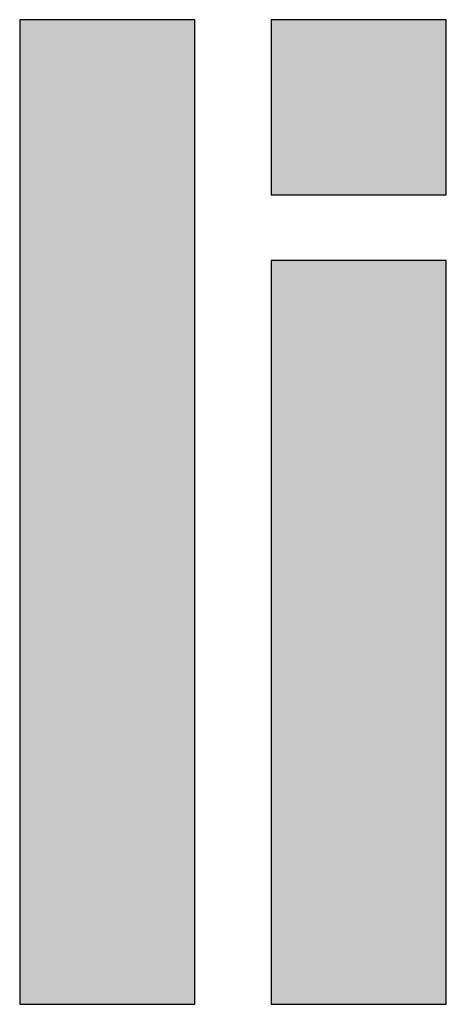
# Model space of a CAD drawing. Extents: x 220046 to 245511, y 169926 to 212053.
# Drawn here: x 225061 to 225128, y 200825 to 200979 of the extents above; entities that cross this region are included whole.
import ezdxf

# ---------------------------------------------------------------- set-up
doc = ezdxf.new("R2010")
doc.units = 0
doc.layers.add('CARTIGLIO_1', color=1, linetype='CONTINUOUS')

# ---------------------------------------------------------------- blocks, each defined once
blk = doc.blocks.new('*U636')
at = {"layer": 'CARTIGLIO_1', "color": 7, "linetype": 'Continuous'}
for points in [[(11290, 19351.44, 0), (11290, 19468, 0), (11317.42, 19351.44, 0)], [(11317.42, 19351.44, 0), (11290, 19468, 0), (11317.42, 19468, 0)]]:
    blk.add_solid(points, dxfattribs=at)
blk = doc.blocks.new('*U637')
at = {"layer": 'CARTIGLIO_1', "color": 7, "linetype": 'Continuous'}
for points in [[(11290, 19478.29, 0), (11290, 19505.71, 0), (11317.42, 19478.29, 0)], [(11317.42, 19478.29, 0), (11290, 19505.71, 0), (11317.42, 19505.71, 0)]]:
    blk.add_solid(points, dxfattribs=at)
blk = doc.blocks.new('*U638')
at = {"layer": 'CARTIGLIO_1', "color": 7, "linetype": 'Continuous'}
for points in [[(11250.57, 19351.44, 0), (11250.57, 19505.71, 0), (11278, 19351.44, 0)], [(11278, 19351.44, 0), (11250.57, 19505.71, 0), (11278, 19505.71, 0)]]:
    blk.add_solid(points, dxfattribs=at)

msp = doc.modelspace()

# ---------------------------------------------------------------- linework, layer by layer
at = {"layer": 'CARTIGLIO_1', "color": 7, "elevation": 0}
for points in [[(225088.73, 200978.98), (225061.3, 200978.98), (225061.3, 200824.71), (225088.73, 200824.71)], [(225128.15, 200951.55), (225128.15, 200978.98), (225100.73, 200978.98), (225100.73, 200951.55)], [(225100.73, 200824.71), (225128.15, 200824.71), (225128.15, 200941.27), (225100.73, 200941.27)]]:
    msp.add_lwpolyline(points, close=True, dxfattribs=at)

# ---------------------------------------------------------------- block references
at = {"layer": 'CARTIGLIO_1', "color": 7}
for name in ['*U638', '*U637', '*U636']:
    msp.add_blockref(name, (213810.73, 181473.26), dxfattribs=at)

doc.saveas('drawing.dxf')
